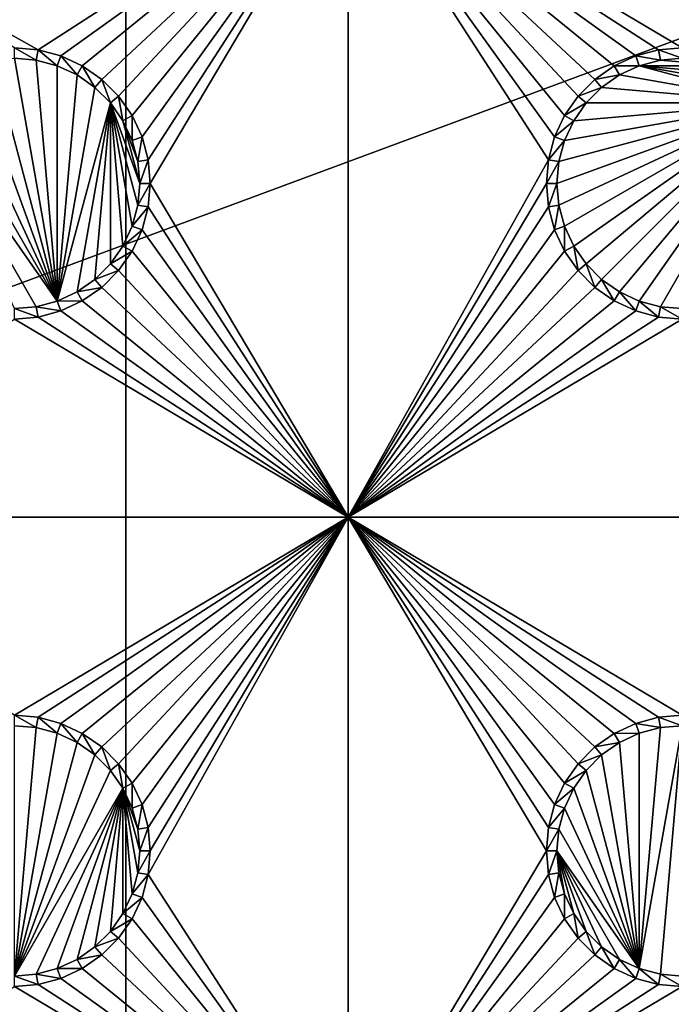
# Model space of a CAD drawing. Extents: x -150 to 150, y -570 to 0.
# Drawn here: x 15 to 30, y -393 to -371 of the extents above; entities that cross this region are included whole.
import ezdxf

# ---------------------------------------------------------------- set-up
doc = ezdxf.new("R2010")
doc.units = 0
for name, color, linetype in [('L2', 7, 'CONTINUOUS'), ('L3', 7, 'CONTINUOUS'), ('L5', 7, 'CONTINUOUS'), ('L6', 7, 'CONTINUOUS')]:
    doc.layers.add(name, color=color, linetype=linetype)

msp = doc.modelspace()

# ---------------------------------------------------------------- linework, layer by layer
at = {"layer": 'L2', "color": 250}
for points in [[(135.1, -332.2013, -61.37), (135.1, -567.3987, -61.37), (-135.1, -332.2013, -61.37)], [(-135.1, -332.2013, -61.37), (135.1, -567.3987, -61.37), (-135.1, -567.3987, -61.37)], [(-59.6614, -404.8, -54.07), (134.3202, -332.8021, -59.3572), (-134.3202, -332.8021, -59.3572)], [(59.6614, -404.8, -54.07), (134.3202, -332.8021, -59.3572), (-59.6614, -404.8, -54.07)]]:
    msp.add_3dface(points, dxfattribs=at)
at = {"layer": 'L3', "color": 250}
for points in [[(120.3, -560.3, -71.27), (120.3, -339.3, -71.27), (-120.3, -560.3, -71.27)], [(-120.3, -560.3, -71.27), (120.3, -339.3, -71.27), (-120.3, -339.3, -71.27)], [(22.5, -367.3, -72.87), (15.52963, -371.7963, -72.87), (7.5, -367.3, -72.87)], [(7.5, -367.3, -72.87), (15.52963, -371.7963, -72.87), (15, -371.75, -72.87)], [(22.5, -367.3, -72.87), (16.04316, -371.9339, -72.87), (15.52963, -371.7963, -72.87)], [(16.525, -372.1586, -72.87), (16.04316, -371.9339, -72.87), (22.5, -367.3, -72.87)], [(22.5, -367.3, -72.87), (16.9605, -372.4636, -72.87), (16.525, -372.1586, -72.87)], [(22.5, -367.3, -72.87), (17.33644, -372.8395, -72.87), (16.9605, -372.4636, -72.87)], [(17.64138, -373.275, -72.87), (17.33644, -372.8395, -72.87), (22.5, -367.3, -72.87)], [(22.5, -367.3, -72.87), (17.86606, -373.7569, -72.87), (17.64138, -373.275, -72.87)], [(22.5, -367.3, -72.87), (18.00366, -374.2704, -72.87), (17.86606, -373.7569, -72.87)], [(22.5, -367.3, -72.87), (18.05, -374.8, -72.87), (18.00366, -374.2704, -72.87)], [(22.5, -382.3, -72.87), (18.05, -374.8, -72.87), (22.5, -367.3, -72.87)], [(28.95684, -371.9339, -72.87), (28.475, -372.1586, -72.87), (22.5, -367.3, -72.87)], [(37.5, -367.3, -72.87), (30, -371.75, -72.87), (22.5, -367.3, -72.87)], [(22.5, -367.3, -72.87), (30, -371.75, -72.87), (29.47037, -371.7963, -72.87)], [(22.5, -367.3, -72.87), (29.47037, -371.7963, -72.87), (28.95684, -371.9339, -72.87)], [(28.475, -372.1586, -72.87), (28.0395, -372.4636, -72.87), (22.5, -367.3, -72.87)], [(22.5, -367.3, -72.87), (28.0395, -372.4636, -72.87), (27.66356, -372.8395, -72.87)], [(22.5, -367.3, -72.87), (27.66356, -372.8395, -72.87), (27.35862, -373.275, -72.87)], [(27.35862, -373.275, -72.87), (27.13394, -373.7569, -72.87), (22.5, -367.3, -72.87)], [(22.5, -367.3, -72.87), (27.13394, -373.7569, -72.87), (26.99634, -374.2704, -72.87)], [(22.5, -367.3, -72.87), (26.99634, -374.2704, -72.87), (22.5, -382.3, -72.87)], [(15.52963, -371.7963, -72.87), (15.48867, -372.0286, -77.37), (15, -371.75, -72.87)], [(15, -371.75, -72.87), (15.48867, -372.0286, -77.37), (15, -371.9859, -77.37)], [(15.52963, -371.7963, -72.87), (15.9625, -372.1555, -77.37), (15.48867, -372.0286, -77.37)], [(16.04316, -371.9339, -72.87), (15.9625, -372.1555, -77.37), (15.52963, -371.7963, -72.87)], [(29.47037, -371.7963, -72.87), (29.51133, -372.0286, -77.37), (28.95684, -371.9339, -72.87)], [(30, -371.75, -72.87), (30, -371.9859, -77.37), (29.47037, -371.7963, -72.87)], [(29.47037, -371.7963, -72.87), (30, -371.9859, -77.37), (29.51133, -372.0286, -77.37)], [(15.9625, -377.4444, -77.37), (14.0375, -372.1555, -77.37), (14.51133, -372.0286, -77.37)], [(14.51133, -372.0286, -77.37), (15, -371.9859, -77.37), (15.9625, -377.4444, -77.37)], [(15.9625, -377.4444, -77.37), (15, -371.9859, -77.37), (15.48867, -372.0286, -77.37)], [(15.9625, -377.4444, -77.37), (15.48867, -372.0286, -77.37), (15.9625, -372.1555, -77.37)], [(16.04316, -371.9339, -72.87), (16.40708, -372.3629, -77.37), (15.9625, -372.1555, -77.37)], [(16.525, -372.1586, -72.87), (16.40708, -372.3629, -77.37), (16.04316, -371.9339, -72.87)], [(28.95684, -371.9339, -72.87), (29.0375, -372.1555, -77.37), (28.475, -372.1586, -72.87)], [(28.95684, -371.9339, -72.87), (29.51133, -372.0286, -77.37), (29.0375, -372.1555, -77.37)], [(29.0375, -372.1555, -77.37), (29.51133, -372.0286, -77.37), (30.9625, -372.1555, -77.37)], [(30.9625, -372.1555, -77.37), (29.51133, -372.0286, -77.37), (30, -371.9859, -77.37)], [(13.19109, -372.6442, -77.37), (13.59292, -372.3629, -77.37), (15.9625, -377.4444, -77.37)], [(15.9625, -377.4444, -77.37), (13.59292, -372.3629, -77.37), (14.0375, -372.1555, -77.37)], [(15.9625, -372.1555, -77.37), (16.40708, -372.3629, -77.37), (15.9625, -377.4444, -77.37)], [(15.9625, -377.4444, -77.37), (16.40708, -372.3629, -77.37), (16.80891, -372.6442, -77.37)], [(16.525, -372.1586, -72.87), (16.80891, -372.6442, -77.37), (16.40708, -372.3629, -77.37)], [(16.9605, -372.4636, -72.87), (16.80891, -372.6442, -77.37), (16.525, -372.1586, -72.87)], [(28.475, -372.1586, -72.87), (28.59292, -372.3629, -77.37), (28.0395, -372.4636, -72.87)], [(28.0395, -372.4636, -72.87), (28.59292, -372.3629, -77.37), (28.19109, -372.6442, -77.37)], [(28.19109, -372.6442, -77.37), (28.59292, -372.3629, -77.37), (32.15577, -372.9911, -77.37)], [(28.475, -372.1586, -72.87), (29.0375, -372.1555, -77.37), (28.59292, -372.3629, -77.37)], [(32.15577, -372.9911, -77.37), (28.59292, -372.3629, -77.37), (29.0375, -372.1555, -77.37)], [(29.0375, -372.1555, -77.37), (30.9625, -372.1555, -77.37), (31.40708, -372.3629, -77.37)], [(32.15577, -372.9911, -77.37), (29.0375, -372.1555, -77.37), (31.80891, -372.6442, -77.37)], [(31.80891, -372.6442, -77.37), (29.0375, -372.1555, -77.37), (31.40708, -372.3629, -77.37)], [(16.9605, -372.4636, -72.87), (17.15578, -372.9911, -77.37), (16.80891, -372.6442, -77.37)], [(17.33644, -372.8395, -72.87), (17.15578, -372.9911, -77.37), (16.9605, -372.4636, -72.87)], [(28.0395, -372.4636, -72.87), (28.19109, -372.6442, -77.37), (27.66356, -372.8395, -72.87)], [(13.19109, -372.6442, -77.37), (15.9625, -377.4444, -77.37), (12.84422, -372.9911, -77.37)], [(15.9625, -377.4444, -77.37), (16.80891, -372.6442, -77.37), (17.15578, -372.9911, -77.37)], [(27.66356, -372.8395, -72.87), (28.19109, -372.6442, -77.37), (27.84422, -372.9911, -77.37)], [(32.15577, -372.9911, -77.37), (27.84422, -372.9911, -77.37), (28.19109, -372.6442, -77.37)], [(12.84422, -372.9911, -77.37), (15.9625, -377.4444, -77.37), (15.48867, -377.5714, -77.37)], [(12.84422, -372.9911, -77.37), (15.48867, -377.5714, -77.37), (15, -377.6142, -77.37)], [(16.40708, -377.2371, -77.37), (15.9625, -377.4444, -77.37), (17.15578, -372.9911, -77.37)], [(17.15578, -372.9911, -77.37), (16.80891, -376.9558, -77.37), (16.40708, -377.2371, -77.37)], [(17.15578, -372.9911, -77.37), (17.15578, -376.6089, -77.37), (16.80891, -376.9558, -77.37)], [(17.33644, -372.8395, -72.87), (17.43714, -373.3929, -77.37), (17.15578, -372.9911, -77.37)], [(17.15578, -372.9911, -77.37), (17.64445, -375.7625, -77.37), (17.43714, -376.2071, -77.37)], [(17.43714, -373.3929, -77.37), (17.81416, -374.8, -77.37), (17.15578, -372.9911, -77.37)], [(17.15578, -372.9911, -77.37), (17.81416, -374.8, -77.37), (17.77141, -375.2887, -77.37)], [(17.15578, -372.9911, -77.37), (17.77141, -375.2887, -77.37), (17.64445, -375.7625, -77.37)], [(17.43714, -376.2071, -77.37), (17.15578, -376.6089, -77.37), (17.15578, -372.9911, -77.37)], [(17.64138, -373.275, -72.87), (17.43714, -373.3929, -77.37), (17.33644, -372.8395, -72.87)], [(27.22859, -375.2887, -77.37), (27.18583, -374.8, -77.37), (32.15577, -372.9911, -77.37)], [(32.15577, -372.9911, -77.37), (27.18583, -374.8, -77.37), (27.22859, -374.3113, -77.37)], [(32.15577, -372.9911, -77.37), (27.35555, -375.7625, -77.37), (27.22859, -375.2887, -77.37)], [(32.15577, -372.9911, -77.37), (27.22859, -374.3113, -77.37), (27.35555, -373.8375, -77.37)], [(32.15577, -372.9911, -77.37), (27.56286, -376.2071, -77.37), (27.35555, -375.7625, -77.37)], [(27.35555, -373.8375, -77.37), (27.56286, -373.3929, -77.37), (32.15577, -372.9911, -77.37)], [(27.66356, -372.8395, -72.87), (27.84422, -372.9911, -77.37), (27.35862, -373.275, -72.87)], [(27.35862, -373.275, -72.87), (27.84422, -372.9911, -77.37), (27.56286, -373.3929, -77.37)], [(27.84422, -376.6089, -77.37), (27.56286, -376.2071, -77.37), (32.15577, -372.9911, -77.37)], [(32.15577, -372.9911, -77.37), (27.56286, -373.3929, -77.37), (27.84422, -372.9911, -77.37)], [(32.15577, -372.9911, -77.37), (28.19109, -376.9558, -77.37), (27.84422, -376.6089, -77.37)], [(32.15577, -372.9911, -77.37), (28.59292, -377.2371, -77.37), (28.19109, -376.9558, -77.37)], [(29.0375, -377.4444, -77.37), (28.59292, -377.2371, -77.37), (32.15577, -372.9911, -77.37)], [(29.0375, -377.4444, -77.37), (32.15577, -372.9911, -77.37), (29.51133, -377.5714, -77.37)], [(29.51133, -377.5714, -77.37), (32.15577, -372.9911, -77.37), (30, -377.6142, -77.37)], [(17.64138, -373.275, -72.87), (17.64445, -373.8375, -77.37), (17.43714, -373.3929, -77.37)], [(17.64445, -373.8375, -77.37), (17.77141, -374.3113, -77.37), (17.43714, -373.3929, -77.37)], [(17.43714, -373.3929, -77.37), (17.77141, -374.3113, -77.37), (17.81416, -374.8, -77.37)], [(17.86606, -373.7569, -72.87), (17.64445, -373.8375, -77.37), (17.64138, -373.275, -72.87)], [(27.35862, -373.275, -72.87), (27.56286, -373.3929, -77.37), (27.13394, -373.7569, -72.87)], [(27.13394, -373.7569, -72.87), (27.56286, -373.3929, -77.37), (27.35555, -373.8375, -77.37)], [(17.86606, -373.7569, -72.87), (17.77141, -374.3113, -77.37), (17.64445, -373.8375, -77.37)], [(18.00366, -374.2704, -72.87), (17.77141, -374.3113, -77.37), (17.86606, -373.7569, -72.87)], [(27.13394, -373.7569, -72.87), (27.35555, -373.8375, -77.37), (26.99634, -374.2704, -72.87)], [(26.99634, -374.2704, -72.87), (27.35555, -373.8375, -77.37), (27.22859, -374.3113, -77.37)], [(18.00366, -374.2704, -72.87), (17.81416, -374.8, -77.37), (17.77141, -374.3113, -77.37)], [(18.05, -374.8, -72.87), (17.81416, -374.8, -77.37), (18.00366, -374.2704, -72.87)], [(22.5, -382.3, -72.87), (26.99634, -374.2704, -72.87), (26.95, -374.8, -72.87)], [(26.99634, -374.2704, -72.87), (27.22859, -374.3113, -77.37), (26.95, -374.8, -72.87)], [(26.95, -374.8, -72.87), (27.22859, -374.3113, -77.37), (27.18583, -374.8, -77.37)], [(18.00366, -375.3296, -72.87), (17.77141, -375.2887, -77.37), (18.05, -374.8, -72.87)], [(18.05, -374.8, -72.87), (17.77141, -375.2887, -77.37), (17.81416, -374.8, -77.37)], [(22.5, -382.3, -72.87), (18.00366, -375.3296, -72.87), (18.05, -374.8, -72.87)], [(22.5, -382.3, -72.87), (26.95, -374.8, -72.87), (26.99634, -375.3296, -72.87)], [(26.95, -374.8, -72.87), (27.18583, -374.8, -77.37), (26.99634, -375.3296, -72.87)], [(26.99634, -375.3296, -72.87), (27.18583, -374.8, -77.37), (27.22859, -375.2887, -77.37)], [(18.00366, -375.3296, -72.87), (17.64445, -375.7625, -77.37), (17.77141, -375.2887, -77.37)], [(17.86606, -375.8432, -72.87), (17.64445, -375.7625, -77.37), (18.00366, -375.3296, -72.87)], [(17.86606, -375.8432, -72.87), (18.00366, -375.3296, -72.87), (22.5, -382.3, -72.87)], [(26.99634, -375.3296, -72.87), (27.13394, -375.8432, -72.87), (22.5, -382.3, -72.87)], [(26.99634, -375.3296, -72.87), (27.22859, -375.2887, -77.37), (27.13394, -375.8432, -72.87)], [(27.13394, -375.8432, -72.87), (27.22859, -375.2887, -77.37), (27.35555, -375.7625, -77.37)], [(17.86606, -375.8432, -72.87), (17.43714, -376.2071, -77.37), (17.64445, -375.7625, -77.37)], [(17.64138, -376.325, -72.87), (17.43714, -376.2071, -77.37), (17.86606, -375.8432, -72.87)], [(22.5, -382.3, -72.87), (17.64138, -376.325, -72.87), (17.86606, -375.8432, -72.87)], [(22.5, -382.3, -72.87), (27.13394, -375.8432, -72.87), (27.35862, -376.325, -72.87)], [(27.13394, -375.8432, -72.87), (27.35555, -375.7625, -77.37), (27.35862, -376.325, -72.87)], [(27.35862, -376.325, -72.87), (27.35555, -375.7625, -77.37), (27.56286, -376.2071, -77.37)], [(17.64138, -376.325, -72.87), (17.15578, -376.6089, -77.37), (17.43714, -376.2071, -77.37)], [(17.33644, -376.7605, -72.87), (17.15578, -376.6089, -77.37), (17.64138, -376.325, -72.87)], [(22.5, -382.3, -72.87), (17.33644, -376.7605, -72.87), (17.64138, -376.325, -72.87)], [(22.5, -382.3, -72.87), (27.35862, -376.325, -72.87), (27.66356, -376.7605, -72.87)], [(27.35862, -376.325, -72.87), (27.56286, -376.2071, -77.37), (27.66356, -376.7605, -72.87)], [(27.66356, -376.7605, -72.87), (27.56286, -376.2071, -77.37), (27.84422, -376.6089, -77.37)], [(17.33644, -376.7605, -72.87), (16.80891, -376.9558, -77.37), (17.15578, -376.6089, -77.37)], [(16.9605, -377.1364, -72.87), (16.80891, -376.9558, -77.37), (17.33644, -376.7605, -72.87)], [(16.9605, -377.1364, -72.87), (17.33644, -376.7605, -72.87), (22.5, -382.3, -72.87)], [(27.66356, -376.7605, -72.87), (28.0395, -377.1364, -72.87), (22.5, -382.3, -72.87)], [(27.66356, -376.7605, -72.87), (27.84422, -376.6089, -77.37), (28.0395, -377.1364, -72.87)], [(28.0395, -377.1364, -72.87), (27.84422, -376.6089, -77.37), (28.19109, -376.9558, -77.37)], [(16.9605, -377.1364, -72.87), (16.40708, -377.2371, -77.37), (16.80891, -376.9558, -77.37)], [(28.0395, -377.1364, -72.87), (28.19109, -376.9558, -77.37), (28.475, -377.4414, -72.87)], [(28.475, -377.4414, -72.87), (28.19109, -376.9558, -77.37), (28.59292, -377.2371, -77.37)], [(16.525, -377.4414, -72.87), (16.40708, -377.2371, -77.37), (16.9605, -377.1364, -72.87)], [(22.5, -382.3, -72.87), (16.525, -377.4414, -72.87), (16.9605, -377.1364, -72.87)], [(22.5, -382.3, -72.87), (28.0395, -377.1364, -72.87), (28.475, -377.4414, -72.87)], [(16.04316, -377.6661, -72.87), (15.48867, -377.5714, -77.37), (15.9625, -377.4444, -77.37)], [(16.525, -377.4414, -72.87), (15.9625, -377.4444, -77.37), (16.40708, -377.2371, -77.37)], [(16.04316, -377.6661, -72.87), (15.9625, -377.4444, -77.37), (16.525, -377.4414, -72.87)], [(22.5, -382.3, -72.87), (16.04316, -377.6661, -72.87), (16.525, -377.4414, -72.87)], [(22.5, -382.3, -72.87), (28.475, -377.4414, -72.87), (28.95684, -377.6661, -72.87)], [(28.475, -377.4414, -72.87), (28.59292, -377.2371, -77.37), (28.95684, -377.6661, -72.87)], [(28.95684, -377.6661, -72.87), (28.59292, -377.2371, -77.37), (29.0375, -377.4444, -77.37)], [(28.95684, -377.6661, -72.87), (29.0375, -377.4444, -77.37), (29.47037, -377.8037, -72.87)], [(29.47037, -377.8037, -72.87), (29.0375, -377.4444, -77.37), (29.51133, -377.5714, -77.37)], [(15.52963, -377.8037, -72.87), (15, -377.6142, -77.37), (15.48867, -377.5714, -77.37)], [(15, -377.85, -72.87), (15, -377.6142, -77.37), (15.52963, -377.8037, -72.87)], [(15.52963, -377.8037, -72.87), (15.48867, -377.5714, -77.37), (16.04316, -377.6661, -72.87)], [(15.52963, -377.8037, -72.87), (16.04316, -377.6661, -72.87), (22.5, -382.3, -72.87)], [(28.95684, -377.6661, -72.87), (29.47037, -377.8037, -72.87), (22.5, -382.3, -72.87)], [(29.47037, -377.8037, -72.87), (29.51133, -377.5714, -77.37), (30, -377.85, -72.87)], [(30, -377.85, -72.87), (29.51133, -377.5714, -77.37), (30, -377.6142, -77.37)], [(7.5, -382.3, -72.87), (15, -377.85, -72.87), (22.5, -382.3, -72.87)], [(22.5, -382.3, -72.87), (15, -377.85, -72.87), (15.52963, -377.8037, -72.87)], [(22.5, -382.3, -72.87), (29.47037, -377.8037, -72.87), (30, -377.85, -72.87)], [(22.5, -382.3, -72.87), (30, -377.85, -72.87), (37.5, -382.3, -72.87)], [(22.5, -382.3, -72.87), (15, -386.75, -72.87), (7.5, -382.3, -72.87)], [(22.5, -382.3, -72.87), (15.52963, -386.7963, -72.87), (15, -386.75, -72.87)], [(16.04316, -386.934, -72.87), (15.52963, -386.7963, -72.87), (22.5, -382.3, -72.87)], [(16.525, -387.1586, -72.87), (16.04316, -386.934, -72.87), (22.5, -382.3, -72.87)], [(22.5, -382.3, -72.87), (16.9605, -387.4636, -72.87), (16.525, -387.1586, -72.87)], [(22.5, -382.3, -72.87), (17.33644, -387.8395, -72.87), (16.9605, -387.4636, -72.87)], [(17.64138, -388.275, -72.87), (17.33644, -387.8395, -72.87), (22.5, -382.3, -72.87)], [(22.5, -382.3, -72.87), (17.86606, -388.7568, -72.87), (17.64138, -388.275, -72.87)], [(18.00366, -389.2704, -72.87), (17.86606, -388.7568, -72.87), (22.5, -382.3, -72.87)], [(22.5, -397.3, -72.87), (18.00366, -390.3296, -72.87), (22.5, -382.3, -72.87)], [(22.5, -382.3, -72.87), (18.00366, -390.3296, -72.87), (18.05, -389.8, -72.87)], [(22.5, -382.3, -72.87), (18.05, -389.8, -72.87), (18.00366, -389.2704, -72.87)], [(37.5, -382.3, -72.87), (30, -386.75, -72.87), (22.5, -382.3, -72.87)], [(22.5, -382.3, -72.87), (30, -386.75, -72.87), (29.47037, -386.7963, -72.87)], [(29.47037, -386.7963, -72.87), (28.95684, -386.934, -72.87), (22.5, -382.3, -72.87)], [(22.5, -382.3, -72.87), (28.95684, -386.934, -72.87), (28.475, -387.1586, -72.87)], [(22.5, -382.3, -72.87), (28.475, -387.1586, -72.87), (28.0395, -387.4636, -72.87)], [(28.0395, -387.4636, -72.87), (27.66356, -387.8395, -72.87), (22.5, -382.3, -72.87)], [(22.5, -382.3, -72.87), (27.66356, -387.8395, -72.87), (27.35862, -388.275, -72.87)], [(22.5, -382.3, -72.87), (27.35862, -388.275, -72.87), (27.13394, -388.7568, -72.87)], [(27.13394, -388.7568, -72.87), (26.99634, -389.2704, -72.87), (22.5, -382.3, -72.87)], [(22.5, -382.3, -72.87), (26.99634, -389.2704, -72.87), (26.95, -389.8, -72.87)], [(22.5, -382.3, -72.87), (26.95, -389.8, -72.87), (22.5, -397.3, -72.87)], [(15.52963, -386.7963, -72.87), (15.48867, -387.0286, -77.37), (15, -386.75, -72.87)], [(15, -386.75, -72.87), (15.48867, -387.0286, -77.37), (15, -386.9858, -77.37)], [(15.52963, -386.7963, -72.87), (15.9625, -387.1556, -77.37), (15.48867, -387.0286, -77.37)], [(16.04316, -386.934, -72.87), (15.9625, -387.1556, -77.37), (15.52963, -386.7963, -72.87)], [(16.04316, -386.934, -72.87), (16.40708, -387.3629, -77.37), (15.9625, -387.1556, -77.37)], [(16.525, -387.1586, -72.87), (16.40708, -387.3629, -77.37), (16.04316, -386.934, -72.87)], [(28.95684, -386.934, -72.87), (29.0375, -387.1556, -77.37), (28.475, -387.1586, -72.87)], [(29.47037, -386.7963, -72.87), (29.51133, -387.0286, -77.37), (28.95684, -386.934, -72.87)], [(28.95684, -386.934, -72.87), (29.51133, -387.0286, -77.37), (29.0375, -387.1556, -77.37)], [(30, -386.75, -72.87), (30, -386.9858, -77.37), (29.47037, -386.7963, -72.87)], [(29.47037, -386.7963, -72.87), (30, -386.9858, -77.37), (29.51133, -387.0286, -77.37)], [(15, -392.6142, -77.37), (15, -386.9858, -77.37), (15.48867, -387.0286, -77.37)], [(15.48867, -387.0286, -77.37), (15.9625, -387.1556, -77.37), (15, -392.6142, -77.37)], [(15, -392.6142, -77.37), (15.9625, -387.1556, -77.37), (16.40708, -387.3629, -77.37)], [(16.525, -387.1586, -72.87), (16.80891, -387.6442, -77.37), (16.40708, -387.3629, -77.37)], [(16.9605, -387.4636, -72.87), (16.80891, -387.6442, -77.37), (16.525, -387.1586, -72.87)], [(28.475, -387.1586, -72.87), (28.59292, -387.3629, -77.37), (28.0395, -387.4636, -72.87)], [(28.475, -387.1586, -72.87), (29.0375, -387.1556, -77.37), (28.59292, -387.3629, -77.37)], [(29.0375, -392.4445, -77.37), (28.59292, -387.3629, -77.37), (29.0375, -387.1556, -77.37)], [(29.51133, -387.0286, -77.37), (30, -386.9858, -77.37), (29.0375, -392.4445, -77.37)], [(29.0375, -392.4445, -77.37), (30, -386.9858, -77.37), (29.51133, -392.5714, -77.37)], [(29.0375, -392.4445, -77.37), (29.0375, -387.1556, -77.37), (29.51133, -387.0286, -77.37)], [(29.51133, -392.5714, -77.37), (30, -386.9858, -77.37), (30, -392.6142, -77.37)], [(15, -392.6142, -77.37), (16.40708, -387.3629, -77.37), (16.80891, -387.6442, -77.37)], [(28.0395, -387.4636, -72.87), (28.59292, -387.3629, -77.37), (28.19109, -387.6442, -77.37)], [(28.19109, -387.6442, -77.37), (28.59292, -387.3629, -77.37), (29.0375, -392.4445, -77.37)], [(16.9605, -387.4636, -72.87), (17.15578, -387.9911, -77.37), (16.80891, -387.6442, -77.37)], [(17.33644, -387.8395, -72.87), (17.15578, -387.9911, -77.37), (16.9605, -387.4636, -72.87)], [(28.0395, -387.4636, -72.87), (28.19109, -387.6442, -77.37), (27.66356, -387.8395, -72.87)], [(16.80891, -387.6442, -77.37), (17.15578, -387.9911, -77.37), (15, -392.6142, -77.37)], [(17.33644, -387.8395, -72.87), (17.43714, -388.3929, -77.37), (17.15578, -387.9911, -77.37)], [(17.64138, -388.275, -72.87), (17.43714, -388.3929, -77.37), (17.33644, -387.8395, -72.87)], [(27.66356, -387.8395, -72.87), (27.84422, -387.9911, -77.37), (27.35862, -388.275, -72.87)], [(27.66356, -387.8395, -72.87), (28.19109, -387.6442, -77.37), (27.84422, -387.9911, -77.37)], [(29.0375, -392.4445, -77.37), (27.84422, -387.9911, -77.37), (28.19109, -387.6442, -77.37)], [(15, -392.6142, -77.37), (17.15578, -387.9911, -77.37), (17.43714, -388.3929, -77.37)], [(27.35862, -388.275, -72.87), (27.84422, -387.9911, -77.37), (27.56286, -388.3929, -77.37)], [(29.0375, -392.4445, -77.37), (27.56286, -388.3929, -77.37), (27.84422, -387.9911, -77.37)], [(17.64138, -388.275, -72.87), (17.64445, -388.8375, -77.37), (17.43714, -388.3929, -77.37)], [(17.86606, -388.7568, -72.87), (17.64445, -388.8375, -77.37), (17.64138, -388.275, -72.87)], [(27.35862, -388.275, -72.87), (27.56286, -388.3929, -77.37), (27.13394, -388.7568, -72.87)], [(15, -392.6142, -77.37), (17.43714, -388.3929, -77.37), (15.48867, -392.5714, -77.37)], [(17.43714, -388.3929, -77.37), (15.9625, -392.4445, -77.37), (15.48867, -392.5714, -77.37)], [(17.43714, -388.3929, -77.37), (16.40708, -392.2371, -77.37), (15.9625, -392.4445, -77.37)], [(16.80891, -391.9558, -77.37), (16.40708, -392.2371, -77.37), (17.43714, -388.3929, -77.37)], [(17.43714, -388.3929, -77.37), (17.15578, -391.6089, -77.37), (16.80891, -391.9558, -77.37)], [(17.43714, -388.3929, -77.37), (17.43714, -391.2071, -77.37), (17.15578, -391.6089, -77.37)], [(17.43714, -388.3929, -77.37), (17.64445, -388.8375, -77.37), (17.77141, -389.3113, -77.37)], [(17.77141, -389.3113, -77.37), (17.81416, -389.8, -77.37), (17.43714, -388.3929, -77.37)], [(17.43714, -388.3929, -77.37), (17.81416, -389.8, -77.37), (17.77141, -390.2887, -77.37)], [(17.43714, -388.3929, -77.37), (17.77141, -390.2887, -77.37), (17.64445, -390.7625, -77.37)], [(17.64445, -390.7625, -77.37), (17.43714, -391.2071, -77.37), (17.43714, -388.3929, -77.37)], [(27.13394, -388.7568, -72.87), (27.56286, -388.3929, -77.37), (27.35555, -388.8375, -77.37)], [(27.35555, -388.8375, -77.37), (27.56286, -388.3929, -77.37), (29.0375, -392.4445, -77.37)], [(17.86606, -388.7568, -72.87), (17.77141, -389.3113, -77.37), (17.64445, -388.8375, -77.37)], [(18.00366, -389.2704, -72.87), (17.77141, -389.3113, -77.37), (17.86606, -388.7568, -72.87)], [(27.13394, -388.7568, -72.87), (27.35555, -388.8375, -77.37), (26.99634, -389.2704, -72.87)], [(26.99634, -389.2704, -72.87), (27.35555, -388.8375, -77.37), (27.22859, -389.3113, -77.37)], [(27.35555, -388.8375, -77.37), (29.0375, -392.4445, -77.37), (27.22859, -389.3113, -77.37)], [(18.00366, -389.2704, -72.87), (17.81416, -389.8, -77.37), (17.77141, -389.3113, -77.37)], [(18.05, -389.8, -72.87), (17.81416, -389.8, -77.37), (18.00366, -389.2704, -72.87)], [(26.99634, -389.2704, -72.87), (27.22859, -389.3113, -77.37), (26.95, -389.8, -72.87)], [(26.95, -389.8, -72.87), (27.22859, -389.3113, -77.37), (27.18583, -389.8, -77.37)], [(27.22859, -389.3113, -77.37), (29.0375, -392.4445, -77.37), (27.18583, -389.8, -77.37)], [(18.00366, -390.3296, -72.87), (17.77141, -390.2887, -77.37), (18.05, -389.8, -72.87)], [(18.05, -389.8, -72.87), (17.77141, -390.2887, -77.37), (17.81416, -389.8, -77.37)], [(22.5, -397.3, -72.87), (26.95, -389.8, -72.87), (26.99634, -390.3296, -72.87)], [(26.95, -389.8, -72.87), (27.18583, -389.8, -77.37), (26.99634, -390.3296, -72.87)], [(26.99634, -390.3296, -72.87), (27.18583, -389.8, -77.37), (27.22859, -390.2887, -77.37)], [(29.0375, -392.4445, -77.37), (28.59292, -392.2371, -77.37), (27.18583, -389.8, -77.37)], [(27.18583, -389.8, -77.37), (28.59292, -392.2371, -77.37), (28.19109, -391.9558, -77.37)], [(27.18583, -389.8, -77.37), (28.19109, -391.9558, -77.37), (27.84422, -391.6089, -77.37)], [(27.84422, -391.6089, -77.37), (27.56286, -391.2071, -77.37), (27.18583, -389.8, -77.37)], [(27.18583, -389.8, -77.37), (27.56286, -391.2071, -77.37), (27.35555, -390.7625, -77.37)], [(27.18583, -389.8, -77.37), (27.35555, -390.7625, -77.37), (27.22859, -390.2887, -77.37)], [(18.00366, -390.3296, -72.87), (17.64445, -390.7625, -77.37), (17.77141, -390.2887, -77.37)], [(17.86606, -390.8432, -72.87), (17.64445, -390.7625, -77.37), (18.00366, -390.3296, -72.87)], [(22.5, -397.3, -72.87), (17.86606, -390.8432, -72.87), (18.00366, -390.3296, -72.87)], [(22.5, -397.3, -72.87), (26.99634, -390.3296, -72.87), (27.13394, -390.8432, -72.87)], [(26.99634, -390.3296, -72.87), (27.22859, -390.2887, -77.37), (27.13394, -390.8432, -72.87)], [(27.13394, -390.8432, -72.87), (27.22859, -390.2887, -77.37), (27.35555, -390.7625, -77.37)], [(17.86606, -390.8432, -72.87), (17.43714, -391.2071, -77.37), (17.64445, -390.7625, -77.37)], [(17.64138, -391.325, -72.87), (17.43714, -391.2071, -77.37), (17.86606, -390.8432, -72.87)], [(17.64138, -391.325, -72.87), (17.86606, -390.8432, -72.87), (22.5, -397.3, -72.87)], [(27.13394, -390.8432, -72.87), (27.35862, -391.325, -72.87), (22.5, -397.3, -72.87)], [(27.13394, -390.8432, -72.87), (27.35555, -390.7625, -77.37), (27.35862, -391.325, -72.87)], [(27.35862, -391.325, -72.87), (27.35555, -390.7625, -77.37), (27.56286, -391.2071, -77.37)], [(17.64138, -391.325, -72.87), (17.15578, -391.6089, -77.37), (17.43714, -391.2071, -77.37)], [(17.33644, -391.7605, -72.87), (17.15578, -391.6089, -77.37), (17.64138, -391.325, -72.87)], [(22.5, -397.3, -72.87), (17.33644, -391.7605, -72.87), (17.64138, -391.325, -72.87)], [(27.35862, -391.325, -72.87), (27.66356, -391.7605, -72.87), (22.5, -397.3, -72.87)], [(27.35862, -391.325, -72.87), (27.56286, -391.2071, -77.37), (27.66356, -391.7605, -72.87)], [(27.66356, -391.7605, -72.87), (27.56286, -391.2071, -77.37), (27.84422, -391.6089, -77.37)], [(17.33644, -391.7605, -72.87), (16.80891, -391.9558, -77.37), (17.15578, -391.6089, -77.37)], [(27.66356, -391.7605, -72.87), (27.84422, -391.6089, -77.37), (28.0395, -392.1364, -72.87)], [(28.0395, -392.1364, -72.87), (27.84422, -391.6089, -77.37), (28.19109, -391.9558, -77.37)], [(16.9605, -392.1364, -72.87), (16.80891, -391.9558, -77.37), (17.33644, -391.7605, -72.87)], [(22.5, -397.3, -72.87), (16.9605, -392.1364, -72.87), (17.33644, -391.7605, -72.87)], [(22.5, -397.3, -72.87), (27.66356, -391.7605, -72.87), (28.0395, -392.1364, -72.87)], [(16.9605, -392.1364, -72.87), (16.40708, -392.2371, -77.37), (16.80891, -391.9558, -77.37)], [(28.0395, -392.1364, -72.87), (28.19109, -391.9558, -77.37), (28.475, -392.4414, -72.87)], [(28.475, -392.4414, -72.87), (28.19109, -391.9558, -77.37), (28.59292, -392.2371, -77.37)], [(16.525, -392.4414, -72.87), (15.9625, -392.4445, -77.37), (16.40708, -392.2371, -77.37)], [(16.525, -392.4414, -72.87), (16.40708, -392.2371, -77.37), (16.9605, -392.1364, -72.87)], [(16.525, -392.4414, -72.87), (16.9605, -392.1364, -72.87), (22.5, -397.3, -72.87)], [(22.5, -397.3, -72.87), (28.0395, -392.1364, -72.87), (28.475, -392.4414, -72.87)], [(28.475, -392.4414, -72.87), (28.59292, -392.2371, -77.37), (28.95684, -392.6661, -72.87)], [(28.95684, -392.6661, -72.87), (28.59292, -392.2371, -77.37), (29.0375, -392.4445, -77.37)], [(16.04316, -392.6661, -72.87), (15.48867, -392.5714, -77.37), (15.9625, -392.4445, -77.37)], [(16.04316, -392.6661, -72.87), (15.9625, -392.4445, -77.37), (16.525, -392.4414, -72.87)], [(22.5, -397.3, -72.87), (16.04316, -392.6661, -72.87), (16.525, -392.4414, -72.87)], [(28.475, -392.4414, -72.87), (28.95684, -392.6661, -72.87), (22.5, -397.3, -72.87)], [(28.95684, -392.6661, -72.87), (29.0375, -392.4445, -77.37), (29.47037, -392.8037, -72.87)], [(29.47037, -392.8037, -72.87), (29.0375, -392.4445, -77.37), (29.51133, -392.5714, -77.37)], [(15.52963, -392.8037, -72.87), (15, -392.6142, -77.37), (15.48867, -392.5714, -77.37)], [(15, -392.85, -72.87), (15, -392.6142, -77.37), (15.52963, -392.8037, -72.87)], [(15.52963, -392.8037, -72.87), (15.48867, -392.5714, -77.37), (16.04316, -392.6661, -72.87)], [(22.5, -397.3, -72.87), (15.52963, -392.8037, -72.87), (16.04316, -392.6661, -72.87)], [(28.95684, -392.6661, -72.87), (29.47037, -392.8037, -72.87), (22.5, -397.3, -72.87)], [(29.47037, -392.8037, -72.87), (29.51133, -392.5714, -77.37), (30, -392.85, -72.87)], [(30, -392.85, -72.87), (29.51133, -392.5714, -77.37), (30, -392.6142, -77.37)], [(7.5, -397.3, -72.87), (15, -392.85, -72.87), (22.5, -397.3, -72.87)], [(22.5, -397.3, -72.87), (15, -392.85, -72.87), (15.52963, -392.8037, -72.87)], [(22.5, -397.3, -72.87), (29.47037, -392.8037, -72.87), (30, -392.85, -72.87)], [(22.5, -397.3, -72.87), (30, -392.85, -72.87), (37.5, -397.3, -72.87)]]:
    msp.add_3dface(points, dxfattribs=at)
at = {"layer": 'L5', "color": 7}
for points in [[(135, -331, -74.87), (135, -568.6, -74.87), (-135, -331, -74.87)], [(-135, -331, -74.87), (135, -568.6, -74.87), (-135, -568.6, -74.87)], [(-150, -554.8, -59.37), (150, -554.8, -59.37), (-150, -344.8, -59.37)], [(-150, -344.8, -59.37), (150, -554.8, -59.37), (150, -344.8, -59.37)]]:
    msp.add_3dface(points, dxfattribs=at)
at = {"layer": 'L6', "color": 7}
for points in [[(-17.5, -430.3, -10.25), (-17.5, -2.3, -10.25), (17.5, -430.3, -10.25)], [(17.5, -430.3, -10.25), (-17.5, -2.3, -10.25), (17.5, -2.3, -10.25)], [(17.5, -467.3, 10.25), (17.5, -2.3, 10.25), (-17.5, -467.3, 10.25)], [(-17.5, -467.3, 10.25), (17.5, -2.3, 10.25), (-17.5, -2.3, 10.25)], [(17.5, -467.3, 10.25), (17.5, -430.3, -10.25), (17.5, -2.3, 10.25)], [(17.5, -2.3, 10.25), (17.5, -430.3, -10.25), (17.5, -2.3, -10.25)]]:
    msp.add_3dface(points, dxfattribs=at)

doc.saveas('drawing.dxf')
